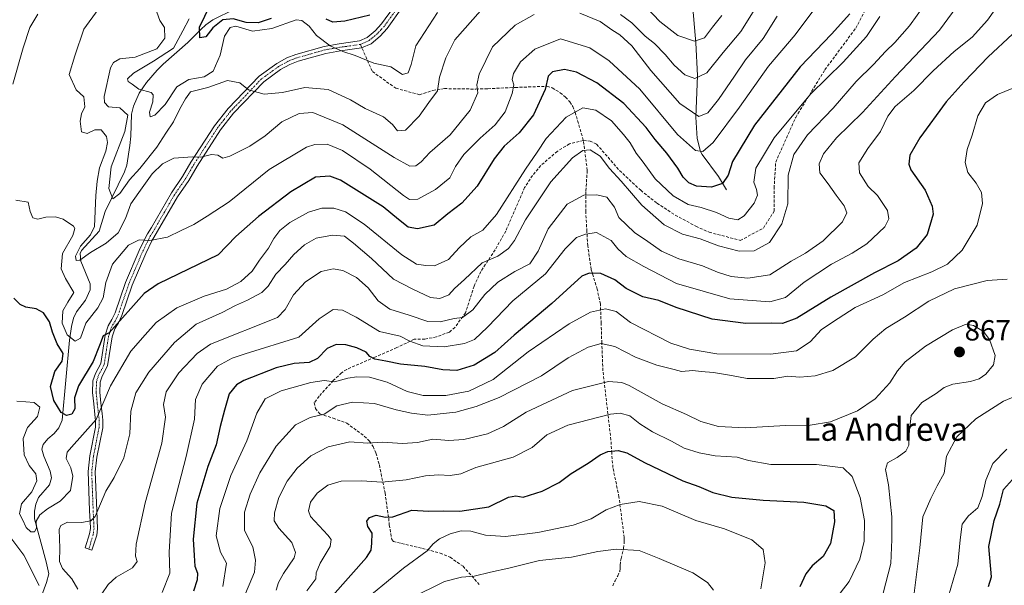
# Model space of a CAD drawing. Units: metres. Extents: x 652489 to 655928, y 4700026 to 4702415.
# Drawn here: x 655097 to 655436, y 4701703 to 4701898 of the extents above; entities that cross this region are included whole.
import ezdxf
from ezdxf.enums import TextEntityAlignment as Align

# ---------------------------------------------------------------- set-up
doc = ezdxf.new("R2010")
doc.units = ezdxf.units.M
doc.header["$MEASUREMENT"] = 0
doc.linetypes.add('TRAZO_Y_PUNTO', pattern=[1, 0.5, -0.25, 0, -0.25])
doc.linetypes.add('TRAZOSX2', pattern=[1.5, 1, -0.5])
for name, color, linetype, lineweight in [('Camino', 19, 'Continuous', 0), ('Camino Cxs', 19, 'Continuous', 0), ('Camino eje', 39, 'TRAZO_Y_PUNTO', 13), ('Carátula', 7, 'Continuous', 5), ('Corriente natural lineal', 142, 'Continuous', 13), ('Curva de nivel maestra', 36, 'Continuous', 30), ('Curva de nivel normal', 36, 'Continuous', 0), ('Punto de cota en terreno', 7, 'Continuous', 0), ('Rótulo de punto de cota en terreno', 19, 'Continuous', 0), ('Senda', 19, 'TRAZOSX2', 0), ('Texto cartográfico', 19, 'Continuous', 0)]:
    doc.layers.add(name, color=color, linetype=linetype, lineweight=lineweight)
doc.styles.add('Arial', font='txt', dxfattribs={"height": 0.2})

# ---------------------------------------------------------------- blocks, each defined once
blk = doc.blocks.new('*U156')
at = {"layer": 'Curva de nivel normal', "color": 36, "linetype": 'Continuous', "lineweight": 0}
for points in [[(655350.36, 4701902.34, 810), (655345.01, 4701893.76, 810), (655338.98, 4701886.6, 810), (655333.31, 4701879.6, 810), (655329.14, 4701877.62, 810), (655325.76, 4701878.82, 810), (655322.06, 4701882.15, 810), (655318.99, 4701885.87, 810), (655315.31, 4701889.62, 810), (655312.08, 4701892.22, 810), (655307.49, 4701896.74, 810), (655303.61, 4701899.63, 810)], [(655255.48, 4701900.9, 810), (655246.66, 4701890.97, 810), (655243.48, 4701884.73, 810), (655241.28, 4701878.07, 810), (655240.64, 4701873.4, 810), (655237.71, 4701869.31, 810), (655234.38, 4701864.62, 810), (655229.61, 4701859.87, 810), (655226.94, 4701859.6, 810), (655225.22, 4701861.8, 810), (655222.04, 4701864.41, 810), (655215.72, 4701867.32, 810), (655210.7, 4701870.32, 810), (655203.07, 4701873.84, 810), (655194.97, 4701874.46, 810), (655187.3, 4701872.8, 810), (655180.98, 4701872.17, 810), (655175.67, 4701873.67, 810), (655172.64, 4701876.17, 810), (655168.41, 4701876.91, 810), (655161.64, 4701874.54, 810), (655155.66, 4701873.07, 810), (655153.98, 4701870.65, 810), (655152.05, 4701867.13, 810), (655149.81, 4701862.66, 810), (655147.14, 4701858.85, 810), (655144.03, 4701853.96, 810), (655138.19, 4701846.64, 810), (655134.7, 4701842.73, 810), (655131.38, 4701838.03, 810), (655128.9, 4701836.24, 810), (655127.55, 4701839.72, 810), (655128.35, 4701847.19, 810), (655133.07, 4701859.37, 810), (655134.05, 4701864.94, 810), (655131.36, 4701867.46, 810), (655127.47, 4701867.86, 810), (655126.05, 4701869.35, 810), (655126, 4701871.4, 810), (655128.17, 4701881.27, 810), (655129.13, 4701883.16, 810), (655131.33, 4701884.36, 810), (655136.67, 4701884.97, 810), (655144.12, 4701887.86, 810), (655146.84, 4701891.5, 810), (655146.77, 4701895.17, 810), (655145.09, 4701897.52, 810), (655144.04, 4701900.4, 810)]]:
    blk.add_polyline3d(points, dxfattribs=at)
blk = doc.blocks.new('*U158')
at = {"layer": 'Curva de nivel normal', "color": 36, "linetype": 'Continuous', "lineweight": 0}
for points in [[(655338.42, 4701899.34, 805), (655335.23, 4701895.25, 805), (655332.55, 4701891.62, 805), (655329.06, 4701890.48, 805), (655323.32, 4701892.41, 805), (655317.12, 4701897.25, 805), (655310.38, 4701904.29, 805)], [(655240.64, 4701900.27, 805), (655233.14, 4701888.89, 805), (655231.57, 4701882.4, 805), (655230.55, 4701879.52, 805), (655228.59, 4701879.04, 805), (655224.64, 4701881.6, 805), (655218.74, 4701882.94, 805), (655212.27, 4701885.52, 805), (655208.08, 4701886.85, 805), (655203.74, 4701888.83, 805), (655199, 4701892.43, 805), (655196.49, 4701895.59, 805), (655193.99, 4701897.61, 805), (655191.99, 4701897.84, 805), (655183.64, 4701894.78, 805), (655176.97, 4701893.94, 805), (655171.25, 4701895.68, 805), (655169.36, 4701895.16, 805), (655167.35, 4701892.19, 805), (655165.87, 4701885.61, 805), (655163.41, 4701880.16, 805), (655160.32, 4701878.13, 805), (655155.12, 4701877.22, 805), (655150.92, 4701874.7, 805), (655146.97, 4701868.69, 805), (655143.42, 4701864.96, 805), (655141.79, 4701864.39, 805), (655141.53, 4701866, 805), (655142.7, 4701869.6, 805), (655142.81, 4701871.97, 805), (655142.15, 4701872.8, 805), (655137.87, 4701873.93, 805), (655135.58, 4701875.67, 805), (655134.23, 4701876.54, 805), (655133.95, 4701877.48, 805), (655136.09, 4701879.4, 805), (655142.92, 4701883.58, 805), (655149.79, 4701888.04, 805), (655152.98, 4701894.07, 805), (655155.2, 4701898.18, 805)]]:
    blk.add_polyline3d(points, dxfattribs=at)
blk = doc.blocks.new('*U168')
at = {"layer": 'Curva de nivel normal', "color": 36, "linetype": 'Continuous', "lineweight": 0}
blk.add_polyline3d([(655231.24, 4701698.62, 885), (655243.04, 4701704.48, 885), (655248.9, 4701705.98, 885), (655253.3, 4701706.28, 885), (655258.83, 4701707.71, 885), (655265.22, 4701709.08, 885), (655275.78, 4701711.7, 885), (655286.75, 4701712.83, 885), (655295.85, 4701714.78, 885), (655302.15, 4701715.61, 885), (655310.03, 4701715.14, 885), (655316.9, 4701712.36, 885), (655328.46, 4701707.47, 885), (655333.56, 4701704.17, 885), (655335.56, 4701701.53, 885)], dxfattribs=at)
blk = doc.blocks.new('*U181')
at = {"layer": 'Curva de nivel normal', "color": 36, "linetype": 'Continuous', "lineweight": 0}
for points in [[(655357.48, 4701899.11, 815), (655352.69, 4701891.33, 815), (655346.6, 4701884.07, 815), (655342.82, 4701878.4, 815), (655337.29, 4701870.4, 815), (655333.62, 4701865.78, 815), (655330.57, 4701864.56, 815), (655324.02, 4701869.03, 815), (655314, 4701880.42, 815), (655307.46, 4701888.84, 815), (655303.34, 4701892.63, 815), (655300.62, 4701894.37, 815), (655296.58, 4701897.25, 815), (655289.62, 4701900.06, 815)], [(655273.85, 4701899.69, 815), (655267.31, 4701896.02, 815), (655259.53, 4701888.53, 815), (655254.94, 4701879.07, 815), (655254.22, 4701875.4, 815), (655254.48, 4701872.72, 815), (655251.92, 4701866.71, 815), (655244.96, 4701858.21, 815), (655237.97, 4701852.12, 815), (655235.03, 4701848.91, 815), (655233.21, 4701847.58, 815), (655231.12, 4701847.39, 815), (655225.72, 4701850.46, 815), (655208.02, 4701861.62, 815), (655197.81, 4701865.92, 815), (655193.04, 4701865.6, 815), (655187.07, 4701862.69, 815), (655181.3, 4701857.9, 815), (655176.11, 4701854.27, 815), (655169.18, 4701850.88, 815), (655166.78, 4701850.22, 815), (655165.03, 4701851.22, 815), (655162.84, 4701851.4, 815), (655159.27, 4701850.54, 815), (655156.31, 4701850.68, 815), (655153.11, 4701850.45, 815), (655149.98, 4701850.23, 815), (655146.06, 4701848.24, 815), (655142.51, 4701844.85, 815), (655137.92, 4701838.41, 815), (655135.14, 4701834.47, 815), (655133.34, 4701829.46, 815), (655130.73, 4701824.5, 815), (655126.64, 4701820.88, 815), (655121.3, 4701817.78, 815), (655117.54, 4701815.12, 815), (655116.37, 4701814.98, 815), (655116.05, 4701816.51, 815), (655117.81, 4701819.87, 815), (655121.23, 4701823.8, 815), (655122.61, 4701826.69, 815), (655123.08, 4701837.33, 815), (655123.55, 4701842.31, 815), (655124.4, 4701846.82, 815), (655126.54, 4701852.6, 815), (655127.16, 4701855.58, 815), (655126.73, 4701857.68, 815), (655124.98, 4701859.99, 815), (655122.8, 4701860, 815), (655120.12, 4701858.69, 815), (655118.21, 4701859.2, 815), (655117.71, 4701862.89, 815), (655118.2, 4701865.4, 815), (655119.27, 4701867.82, 815), (655118.96, 4701871.3, 815), (655116.3, 4701873.73, 815), (655113.92, 4701879.02, 815), (655115.86, 4701885.38, 815), (655118.96, 4701894.57, 815), (655123.87, 4701901.4, 815)]]:
    blk.add_polyline3d(points, dxfattribs=at)
blk = doc.blocks.new('*U189')
at = {"layer": 'Curva de nivel maestra', "color": 36, "linetype": 'Continuous', "lineweight": 30}
for points in [[(655217.31, 4701899.37, 800), (655208.71, 4701897.29, 800), (655204.61, 4701896.95, 800), (655202.29, 4701898.05, 800)], [(655183.38, 4701898.23, 800), (655178.97, 4701896.73, 800), (655174.83, 4701896.84, 800), (655170.4, 4701898.16, 800), (655166.83, 4701897.84, 800), (655163.3, 4701895.06, 800), (655160.92, 4701891.9, 800), (655158.91, 4701891.65, 800), (655158.73, 4701895.31, 800), (655162.46, 4701902.82, 800)]]:
    blk.add_polyline3d(points, dxfattribs=at)
blk = doc.blocks.new('5PATER')
at = {"layer": 'Carátula', "linetype": 'Continuous', "lineweight": 5}
h = blk.add_hatch(color=250, dxfattribs=at)
edge = h.paths.add_edge_path()
edge.add_ellipse((0, 0.01), major_axis=(-1.33, -1.34), ratio=0.999422, start_angle=0, end_angle=360)

msp = doc.modelspace()

# ---------------------------------------------------------------- linework, layer by layer
at = {"layer": 'Camino', "color": 19, "linetype": 'Continuous', "lineweight": 0}
msp.add_polyline3d([(655228.77, 4701902.34, 800.44), (655223.33, 4701894.85, 801.5), (655220.89, 4701892.2, 801.98), (655217.77, 4701889.59, 802.89), (655214.49, 4701888.13, 803.55), (655207.23, 4701887.1, 805.08), (655202.19, 4701886.24, 805.96), (655192.7, 4701883.55, 807.09), (655189.85, 4701882.43, 807.48), (655186.66, 4701880.67, 807.97), (655180.9, 4701876.52, 809.07), (655170.51, 4701865.63, 811.58), (655166, 4701859.9, 812.77), (655157.93, 4701847.45, 815.58), (655155.05, 4701842.51, 816.44), (655151.21, 4701836.94, 817.28), (655144.34, 4701825.06, 819.22), (655143.06, 4701822.92, 819.6), (655142.52, 4701821.95, 819.79), (655140.27, 4701817.37, 820.76), (655135.64, 4701806.52, 822.99), (655132.03, 4701796.03, 824.29), (655130.84, 4701793.52, 824.44), (655129.58, 4701791.46, 825.06), (655128.71, 4701788.69, 825.83), (655127.16, 4701778.75, 827.31), (655125.25, 4701775.13, 827.76), (655124.57, 4701773.08, 828.34), (655124.46, 4701769.65, 829.37), (655124.84, 4701765.86, 829.6), (655125.24, 4701762.28, 829.83), (655125.51, 4701760.06, 830.38), (655125.46, 4701757.37, 830.96), (655123.49, 4701747.33, 832.55), (655122.92, 4701742.24, 833.17), (655123.43, 4701728.98, 834.9), (655123.72, 4701722.66, 835.74), (655123.42, 4701720.39, 836.08), (655121.77, 4701715.28, 837.02), (655119.39, 4701716.05, 836.9), (655120.97, 4701720.94, 835.66), (655121.22, 4701722.76, 835.25), (655121.1, 4701725.17, 834.87), (655120.93, 4701728.88, 834.3), (655120.42, 4701742.34, 832.67), (655121.02, 4701747.71, 831.88), (655122.96, 4701757.64, 829.99), (655123.01, 4701759.93, 829.35), (655122.76, 4701761.99, 828.65), (655122.36, 4701765.59, 828.39), (655121.96, 4701769.57, 828.5), (655122.09, 4701773.52, 827.5), (655122.94, 4701776.11, 826.55), (655124.76, 4701779.55, 825.94), (655126.26, 4701789.26, 824.93), (655127.28, 4701792.51, 824.34), (655128.64, 4701794.72, 823.74), (655129.71, 4701796.98, 823.23), (655133.31, 4701807.42, 822.7), (655138, 4701818.42, 820.67), (655140.3, 4701823.11, 819.52), (655140.89, 4701824.17, 819.32), (655142.19, 4701826.33, 819), (655149.09, 4701838.27, 817.1), (655152.94, 4701843.85, 816.21), (655155.8, 4701848.76, 815.23), (655163.97, 4701861.35, 812.67), (655168.61, 4701867.27, 811.39), (655179.25, 4701878.42, 808.95), (655185.32, 4701882.79, 807.79), (655188.78, 4701884.7, 807.2), (655191.9, 4701885.92, 806.74), (655201.64, 4701888.68, 805.3), (655206.84, 4701889.57, 803.99), (655213.79, 4701890.56, 802.72), (655216.44, 4701891.74, 802.44), (655219.16, 4701894.02, 801.56), (655221.4, 4701896.44, 800.72), (655225.48, 4701902.06, 800.32)], dxfattribs=at)
at = {"layer": 'Camino Cxs', "color": 19, "linetype": 'Continuous', "lineweight": 0}
msp.add_polyline3d([(655228.77, 4701902.34, 800.44), (655223.33, 4701894.85, 801.5), (655220.89, 4701892.2, 801.98), (655217.77, 4701889.59, 802.89), (655214.49, 4701888.13, 803.55), (655207.23, 4701887.1, 805.08), (655202.19, 4701886.24, 805.96), (655192.7, 4701883.55, 807.09), (655189.85, 4701882.43, 807.48), (655186.66, 4701880.67, 807.97), (655180.9, 4701876.52, 809.07), (655170.51, 4701865.63, 811.58), (655166, 4701859.9, 812.77), (655157.93, 4701847.45, 815.58), (655155.05, 4701842.51, 816.44), (655151.21, 4701836.94, 817.28), (655144.34, 4701825.06, 819.22), (655143.06, 4701822.92, 819.6), (655142.52, 4701821.95, 819.79), (655140.27, 4701817.37, 820.76), (655135.64, 4701806.52, 822.99), (655132.03, 4701796.03, 824.29), (655130.84, 4701793.52, 824.44), (655129.58, 4701791.46, 825.06), (655128.71, 4701788.69, 825.83), (655127.16, 4701778.75, 827.31), (655125.25, 4701775.13, 827.76), (655124.57, 4701773.08, 828.34), (655124.46, 4701769.65, 829.37), (655124.84, 4701765.86, 829.6), (655125.24, 4701762.28, 829.83), (655125.51, 4701760.06, 830.38), (655125.46, 4701757.37, 830.96), (655123.49, 4701747.33, 832.55), (655122.92, 4701742.24, 833.17), (655123.43, 4701728.98, 834.9), (655123.72, 4701722.66, 835.74), (655123.42, 4701720.39, 836.08), (655121.77, 4701715.28, 837.02), (655119.39, 4701716.05, 836.9), (655120.97, 4701720.94, 835.66), (655121.22, 4701722.76, 835.25), (655121.1, 4701725.17, 834.87), (655120.93, 4701728.88, 834.3), (655120.42, 4701742.34, 832.67), (655121.02, 4701747.71, 831.88), (655122.96, 4701757.64, 829.99), (655123.01, 4701759.93, 829.35), (655122.76, 4701761.99, 828.65), (655122.36, 4701765.59, 828.39), (655121.96, 4701769.57, 828.5), (655122.09, 4701773.52, 827.5), (655122.94, 4701776.11, 826.55), (655124.76, 4701779.55, 825.94), (655126.26, 4701789.26, 824.93), (655127.28, 4701792.51, 824.34), (655128.64, 4701794.72, 823.74), (655129.71, 4701796.98, 823.23), (655133.31, 4701807.42, 822.7), (655138, 4701818.42, 820.67), (655140.3, 4701823.11, 819.52), (655140.89, 4701824.17, 819.32), (655142.19, 4701826.33, 819), (655149.09, 4701838.27, 817.1), (655152.94, 4701843.85, 816.21), (655155.8, 4701848.76, 815.23), (655163.97, 4701861.35, 812.67), (655168.61, 4701867.27, 811.39), (655179.25, 4701878.42, 808.95), (655185.32, 4701882.79, 807.79), (655188.78, 4701884.7, 807.2), (655191.9, 4701885.92, 806.74), (655201.64, 4701888.68, 805.3), (655206.84, 4701889.57, 803.99), (655213.79, 4701890.56, 802.72), (655216.44, 4701891.74, 802.44), (655219.16, 4701894.02, 801.56), (655221.4, 4701896.44, 800.72), (655225.48, 4701902.06, 800.32)], dxfattribs=at)
at = {"layer": 'Camino eje', "color": 39, "linetype": 'TRAZO_Y_PUNTO', "lineweight": 13}
for points in [[(655227.94, 4701903.33, 800.26), (655222.37, 4701895.65, 801.08), (655221.25, 4701894.44, 801.25), (655220.03, 4701893.11, 801.76), (655217.11, 4701890.67, 802.64), (655214.14, 4701889.35, 803.17)], [(655214.14, 4701889.35, 803.17), (655210.51, 4701888.83, 803.89), (655207.04, 4701888.34, 804.78), (655201.92, 4701887.46, 805.66), (655192.3, 4701884.74, 806.91), (655190.88, 4701884.18, 807.06), (655189.32, 4701883.57, 807.27), (655185.99, 4701881.73, 807.86), (655180.08, 4701877.47, 808.99), (655169.56, 4701866.45, 811.47), (655167.24, 4701863.49, 812.03), (655164.99, 4701860.63, 812.72), (655160.9, 4701854.33, 814.09), (655156.87, 4701848.11, 815.38), (655154, 4701843.18, 816.32), (655150.15, 4701837.61, 817.18), (655146.7, 4701831.64, 817.82), (655143.27, 4701825.7, 819.09), (655142.63, 4701824.63, 819.27), (655141.84, 4701823.3, 819.46), (655141.41, 4701822.53, 819.61), (655139.14, 4701817.9, 820.71), (655134.48, 4701806.97, 822.82), (655132.68, 4701801.75, 823.53), (655130.87, 4701796.51, 823.7), (655129.74, 4701794.12, 824.13), (655129.11, 4701793.09, 824.4), (655128.43, 4701791.99, 824.68), (655127.49, 4701788.98, 825.41), (655126.74, 4701784.12, 826.02), (655125.96, 4701779.15, 826.61), (655125.01, 4701777.34, 826.8), (655124.1, 4701775.62, 827.17), (655123.76, 4701774.6, 827.5), (655123.33, 4701773.3, 827.92), (655123.21, 4701769.61, 828.93), (655123.6, 4701765.73, 829), (655124, 4701762.14, 829.24), (655124.26, 4701760, 829.86), (655124.24, 4701758.85, 830.12), (655124.21, 4701757.51, 830.48), (655123.23, 4701752.49, 831.52), (655122.26, 4701747.52, 832.15), (655121.67, 4701742.29, 832.84), (655121.93, 4701735.56, 833.77), (655122.18, 4701728.93, 834.62), (655122.27, 4701727.08, 834.85), (655122.47, 4701722.71, 835.45), (655122.16, 4701720.63, 835.8), (655120.7, 4701715.63, 836.95)]]:
    msp.add_polyline3d(points, dxfattribs=at)
at = {"layer": 'Corriente natural lineal', "color": 142, "linetype": 'Continuous', "lineweight": 13}
for points in [[(655328.21, 4701904.4, 800.35), (655329.57, 4701889.9, 804.94), (655330.05, 4701878.59, 809.45), (655329.5, 4701864.31, 815.04), (655330, 4701857, 818.18), (655331.15, 4701852.53, 819.66), (655331.73, 4701851.42, 820.11), (655337.29, 4701843.85, 823.7), (655340.13, 4701839.3, 826.02)], [(655170.81, 4701901.43, 797.99), (655163.32, 4701897.8, 799.64), (655160.96, 4701896.03, 799.75), (655159.17, 4701894.43, 800.41), (655154.79, 4701890.04, 802.11), (655146.27, 4701882.56, 803.26), (655144.15, 4701880.51, 803.84), (655140.48, 4701876.28, 804.37), (655138.04, 4701872.6, 805.64), (655136.07, 4701868.05, 807.38), (655135.4, 4701865.3, 808.44), (655135.1, 4701857.72, 807.73), (655134.81, 4701854.51, 807.29), (655133.73, 4701847.73, 807.48), (655132.92, 4701845.51, 808.05), (655126.25, 4701831.81, 812.1), (655124.26, 4701825.01, 814.22), (655118.19, 4701818.37, 814.98), (655117.69, 4701817.37, 815.08), (655117.96, 4701814.76, 815.26), (655121.18, 4701806.9, 816.08), (655121.12, 4701804.84, 816.32), (655119.52, 4701801.29, 817.79), (655116.44, 4701797.3, 817.76), (655115.4, 4701795.15, 818.34), (655114.71, 4701792.29, 819.02), (655114.01, 4701787.51, 820.93), (655111.56, 4701759.96, 825.12), (655110.32, 4701757.34, 825.71), (655108.71, 4701755.48, 826.05), (655106.57, 4701753.63, 826.07), (655105.03, 4701751.68, 826.4), (655104.55, 4701750.09, 826.61), (655105.17, 4701747.58, 826.97), (655107.34, 4701742.51, 827.42), (655107.81, 4701740.13, 827.82), (655107.11, 4701737.77, 828.17), (655103.38, 4701733.37, 828.36), (655102.43, 4701731.1, 828.91), (655101.95, 4701728.68, 829.22), (655101.99, 4701726.09, 829.64), (655105.99, 4701711.29, 831.87), (655106.91, 4701707.18, 832.19), (655106.07, 4701704.2, 832.93), (655102.76, 4701695.05, 836.42)]]:
    msp.add_polyline3d(points, dxfattribs=at)
at = {"layer": 'Curva de nivel maestra', "color": 36, "linetype": 'Continuous', "lineweight": 30}
for points in [[(655382.46, 4701899.92, 825), (655376.26, 4701892.86, 825), (655365.42, 4701881.58, 825), (655349.7, 4701861.56, 825), (655342.18, 4701849, 825), (655340.67, 4701844.34, 825), (655338.72, 4701841.44, 825), (655334.96, 4701840.18, 825), (655329.75, 4701840.57, 825), (655327.09, 4701841.69, 825), (655325.21, 4701843.63, 825), (655323.36, 4701846.78, 825), (655319.6, 4701851.95, 825), (655315.56, 4701856.57, 825), (655312.46, 4701860.69, 825), (655304.76, 4701869.06, 825), (655295.44, 4701876.14, 825), (655288.44, 4701879.77, 825), (655284.29, 4701880.72, 825), (655280.18, 4701879.94, 825), (655278.71, 4701878.47, 825), (655277.68, 4701873.78, 825), (655273.73, 4701865.05, 825), (655268.76, 4701858.86, 825), (655263.64, 4701854.33, 825), (655260.14, 4701849.91, 825), (655254.32, 4701840.58, 825), (655249, 4701834.67, 825), (655244.25, 4701831.06, 825), (655239.54, 4701827.14, 825), (655233.81, 4701825.82, 825), (655230.6, 4701826.47, 825), (655227.18, 4701829.06, 825), (655221.94, 4701833.39, 825), (655207.3, 4701842.63, 825), (655203.65, 4701844.05, 825), (655198.64, 4701843.67, 825), (655190.15, 4701838.66, 825), (655179.01, 4701830.08, 825), (655171.3, 4701823.2, 825), (655165.19, 4701816.95, 825), (655144.54, 4701806.96, 825), (655139.78, 4701803.66, 825), (655127.66, 4701790.09, 825), (655125.64, 4701789.02, 825), (655124.4, 4701785.73, 825), (655122.12, 4701780.23, 825), (655117.08, 4701771.83, 825), (655115.78, 4701767.66, 825), (655115.92, 4701763.94, 825), (655114.85, 4701762.12, 825), (655113.04, 4701761.58, 825), (655111.17, 4701762.6, 825), (655108.7, 4701766.8, 825), (655107.52, 4701771.62, 825), (655108.95, 4701776.71, 825), (655111.53, 4701780.29, 825), (655111.88, 4701782.98, 825), (655109.83, 4701786.26, 825), (655108.18, 4701790.27, 825), (655107.14, 4701793.91, 825), (655105.06, 4701796.98, 825), (655102.55, 4701798.3, 825), (655098.97, 4701798.9, 825), (655097.11, 4701799.88, 825), (655094.86, 4701801.96, 825)], [(655438.51, 4701892.9, 850), (655430.08, 4701885.07, 850), (655421.84, 4701876.47, 850), (655415.65, 4701869.61, 850), (655406.65, 4701857.21, 850), (655403.18, 4701851.2, 850), (655402.83, 4701848.08, 850), (655403.46, 4701846.22, 850), (655408.47, 4701839.23, 850), (655410.84, 4701833.66, 850), (655411.17, 4701830.9, 850), (655409.11, 4701823.94, 850), (655405.32, 4701819.25, 850), (655399.14, 4701814.89, 850), (655390.98, 4701810.71, 850), (655375.98, 4701802.37, 850), (655364.31, 4701795.09, 850), (655359.31, 4701793.23, 850), (655355.65, 4701793.35, 850), (655346.77, 4701793.3, 850), (655335.13, 4701794.79, 850), (655322.79, 4701798.76, 850), (655316.83, 4701801.22, 850), (655311.34, 4701802.43, 850), (655305.59, 4701805.36, 850), (655301.67, 4701808.31, 850), (655296.81, 4701810.44, 850), (655292.77, 4701810.66, 850), (655290.3, 4701809.55, 850), (655279.97, 4701800.17, 850), (655266.98, 4701789.24, 850), (655260.34, 4701783.3, 850), (655253.31, 4701778.92, 850), (655247.26, 4701777.13, 850), (655242.48, 4701777.34, 850), (655236.26, 4701778.44, 850), (655227.97, 4701779.27, 850), (655222.9, 4701780.36, 850), (655219.09, 4701781.04, 850), (655217.41, 4701781.92, 850), (655216.07, 4701783.39, 850), (655212.9, 4701784.88, 850), (655209.1, 4701785.91, 850), (655205.82, 4701786.04, 850), (655202.73, 4701784.73, 850), (655199.36, 4701781.25, 850), (655196.54, 4701779.87, 850), (655191.36, 4701779.49, 850), (655185.17, 4701778.03, 850), (655174.04, 4701773.63, 850), (655171.52, 4701772.12, 850), (655168.95, 4701769.07, 850), (655167.4, 4701763.51, 850), (655165.82, 4701757.85, 850), (655164.45, 4701751.51, 850), (655161.59, 4701744.07, 850), (655157.88, 4701731.4, 850), (655156.59, 4701719.07, 850), (655156.89, 4701713.4, 850), (655157.17, 4701709.73, 850), (655158.04, 4701707.4, 850), (655157.92, 4701705.07, 850), (655156.68, 4701701.2, 850)], [(655204.57, 4701699.51, 875), (655216.2, 4701712.73, 875), (655217.81, 4701715.29, 875), (655218.11, 4701717.73, 875), (655218.17, 4701721.07, 875), (655216.7, 4701723.4, 875), (655216.37, 4701725.25, 875), (655217.24, 4701726.54, 875), (655219.54, 4701727.32, 875), (655222.7, 4701726.63, 875), (655225.3, 4701726.73, 875), (655231.84, 4701729.03, 875), (655237.7, 4701728.72, 875), (655242.82, 4701728.78, 875), (655248.34, 4701728.68, 875), (655258.29, 4701730.21, 875), (655265.08, 4701733.52, 875), (655267.56, 4701733.92, 875), (655270.1, 4701733.56, 875), (655276.71, 4701735.55, 875), (655282.48, 4701738.61, 875), (655286.61, 4701741.62, 875), (655292.5, 4701745.25, 875), (655296.62, 4701748.1, 875), (655299.27, 4701749.22, 875), (655302.84, 4701749.61, 875), (655305.76, 4701748.81, 875), (655311.9, 4701745.39, 875), (655325.06, 4701739.13, 875), (655330.59, 4701737.22, 875), (655335.34, 4701735.1, 875), (655341.88, 4701733.56, 875), (655352.7, 4701732.46, 875), (655366.73, 4701731.82, 875), (655374.22, 4701730.52, 875), (655376.98, 4701728.91, 875), (655377.2, 4701725.04, 875), (655375.84, 4701717.57, 875), (655373.37, 4701713.1, 875), (655369.56, 4701709.85, 875), (655367.39, 4701707.1, 875), (655365.29, 4701702.68, 875)], [(655430.26, 4701702.73, 850), (655431.23, 4701706.06, 850), (655430.37, 4701716.59, 850), (655432.14, 4701725.43, 850), (655434.11, 4701731.08, 850), (655435.33, 4701736.18, 850), (655438.45, 4701739.55, 850)]]:
    msp.add_polyline3d(points, dxfattribs=at)
at = {"layer": 'Curva de nivel normal', "color": 36, "linetype": 'Continuous', "lineweight": 0}
for points in [[(655373.53, 4701905.95, 820), (655363.65, 4701892.6, 820), (655354.57, 4701881.88, 820), (655344.54, 4701867.7, 820), (655335.5, 4701855.56, 820), (655331.96, 4701852.52, 820), (655329.37, 4701852.79, 820), (655323.25, 4701858.34, 820), (655310.31, 4701873.92, 820), (655299.72, 4701883.7, 820), (655293.08, 4701888.13, 820), (655282.97, 4701891.29, 820), (655274.12, 4701887.66, 820), (655269.21, 4701883.34, 820), (655266.77, 4701879.35, 820), (655266.3, 4701877.3, 820), (655266.86, 4701875.4, 820), (655266.36, 4701872.4, 820), (655263.93, 4701866.13, 820), (655260.54, 4701861.64, 820), (655255.28, 4701857.05, 820), (655249.66, 4701851.43, 820), (655246.87, 4701847.32, 820), (655244.91, 4701843.4, 820), (655239.94, 4701839.4, 820), (655233.85, 4701836.04, 820), (655231.06, 4701835.98, 820), (655228.91, 4701837.36, 820), (655217.44, 4701846.42, 820), (655208.01, 4701852.8, 820), (655202.63, 4701854.96, 820), (655198.46, 4701854.91, 820), (655195.52, 4701854.02, 820), (655182.7, 4701846.33, 820), (655169.02, 4701835.18, 820), (655161.4, 4701830.19, 820), (655156.86, 4701827.33, 820), (655152.43, 4701825.25, 820), (655147.79, 4701823, 820), (655141.73, 4701821.82, 820), (655137.95, 4701822.06, 820), (655134.29, 4701820.29, 820), (655128.84, 4701813.75, 820), (655126.48, 4701807.4, 820), (655125.6, 4701802.07, 820), (655123.76, 4701798.73, 820), (655119.6, 4701793.4, 820), (655117.84, 4701788.28, 820), (655116, 4701787.19, 820), (655113.21, 4701789.37, 820), (655111.5, 4701793.44, 820), (655111.73, 4701797.65, 820), (655113.41, 4701800.58, 820), (655115.49, 4701803.94, 820), (655112.64, 4701808.76, 820), (655111.18, 4701812.12, 820), (655111.67, 4701817.43, 820), (655115.14, 4701823.57, 820), (655115.89, 4701825.95, 820), (655115.4, 4701826.83, 820), (655111.8, 4701829.23, 820), (655109.21, 4701829.98, 820), (655105.89, 4701829.9, 820), (655103.16, 4701829.21, 820), (655101.46, 4701829.66, 820), (655100.52, 4701831.81, 820), (655099.82, 4701835.01, 820), (655095.57, 4701835.74, 820)], [(655422.35, 4701906.49, 840), (655413.31, 4701894.21, 840), (655398.23, 4701878.35, 840), (655386.82, 4701865.92, 840), (655377.94, 4701857.14, 840), (655373.45, 4701851.72, 840), (655371.95, 4701848.28, 840), (655372.21, 4701845.2, 840), (655375.07, 4701841.4, 840), (655377.85, 4701837.41, 840), (655380.6, 4701833.78, 840), (655381.52, 4701831.41, 840), (655379.94, 4701828.33, 840), (655373.36, 4701821.75, 840), (655367.31, 4701817.52, 840), (655362.31, 4701814.69, 840), (655354.98, 4701809.99, 840), (655347.4, 4701808.86, 840), (655341.66, 4701809.52, 840), (655337.02, 4701810.95, 840), (655331.81, 4701813.16, 840), (655323.68, 4701815.57, 840), (655317.67, 4701818.13, 840), (655313.04, 4701821.46, 840), (655308.4, 4701824.63, 840), (655303.08, 4701829.82, 840), (655301.58, 4701833.37, 840), (655298.89, 4701836.75, 840), (655295.47, 4701837.6, 840), (655290.97, 4701837.5, 840), (655285.28, 4701834.31, 840), (655281.78, 4701829.89, 840), (655278.76, 4701825.83, 840), (655275.3, 4701818.18, 840), (655272.36, 4701813.84, 840), (655267.21, 4701811.13, 840), (655261.36, 4701807.54, 840), (655256.94, 4701803.32, 840), (655252.84, 4701798.03, 840), (655249.27, 4701795.36, 840), (655246.33, 4701795.02, 840), (655241.58, 4701793.86, 840), (655237.31, 4701793.94, 840), (655230.9, 4701796.21, 840), (655224.26, 4701798.2, 840), (655220.23, 4701801.06, 840), (655216.84, 4701805.53, 840), (655212.74, 4701809.1, 840), (655208.04, 4701811.58, 840), (655204.74, 4701812.14, 840), (655200.64, 4701811.18, 840), (655195.27, 4701807.61, 840), (655191.06, 4701803.1, 840), (655188.27, 4701798.07, 840), (655185.54, 4701795.36, 840), (655162.56, 4701786.15, 840), (655157.98, 4701782.95, 840), (655151.6, 4701776.35, 840), (655147.24, 4701769.73, 840), (655146.41, 4701765.4, 840), (655147.05, 4701761.07, 840), (655145.76, 4701752.11, 840), (655140.06, 4701731.57, 840), (655136.93, 4701717.38, 840), (655136.74, 4701713.17, 840), (655137.28, 4701711.36, 840), (655135.73, 4701709.19, 840), (655130.06, 4701706.02, 840), (655127.31, 4701703.41, 840), (655125.15, 4701700.28, 840)], [(655145.9, 4701700.73, 845), (655148.6, 4701707.4, 845), (655148.31, 4701714.54, 845), (655149.08, 4701727.98, 845), (655154.23, 4701747.56, 845), (655157.03, 4701760.4, 845), (655157.36, 4701767.14, 845), (655159.63, 4701772.36, 845), (655164.97, 4701778.55, 845), (655170.01, 4701781.37, 845), (655174.47, 4701782.83, 845), (655192.97, 4701788.57, 845), (655199.9, 4701794.93, 845), (655204.74, 4701798.14, 845), (655207.92, 4701797.86, 845), (655212.65, 4701795.41, 845), (655220.72, 4701790.48, 845), (655227.79, 4701788.89, 845), (655231.1, 4701787.2, 845), (655235.64, 4701785.64, 845), (655242.98, 4701785.22, 845), (655249.99, 4701786.37, 845), (655253.4, 4701787.81, 845), (655257.81, 4701791.99, 845), (655266.58, 4701801.1, 845), (655277.79, 4701810.38, 845), (655284.58, 4701819.01, 845), (655288.46, 4701822.92, 845), (655291.51, 4701824.02, 845), (655295.4, 4701824.6, 845), (655300.34, 4701821.8, 845), (655302.67, 4701818.95, 845), (655305.56, 4701816.37, 845), (655311.66, 4701812.88, 845), (655322.88, 4701807.04, 845), (655341.21, 4701801.76, 845), (655355.02, 4701800.74, 845), (655360.43, 4701802.26, 845), (655366.8, 4701807.56, 845), (655376.23, 4701813.69, 845), (655383.32, 4701817.47, 845), (655388.4, 4701820.72, 845), (655394.51, 4701826.6, 845), (655395.97, 4701829.28, 845), (655395.45, 4701832.2, 845), (655392.06, 4701837.33, 845), (655388.84, 4701840.46, 845), (655385.85, 4701845.11, 845), (655385.6, 4701848.6, 845), (655388.66, 4701853.52, 845), (655393.03, 4701859.4, 845), (655395.56, 4701864.7, 845), (655398.06, 4701867.95, 845), (655404.49, 4701873.51, 845), (655411.23, 4701880.29, 845), (655418.45, 4701886.95, 845), (655424.6, 4701891.84, 845), (655429.84, 4701897.7, 845), (655436.82, 4701907.62, 845)], [(655408.27, 4701903.06, 835), (655403.08, 4701895.69, 835), (655398.05, 4701890.04, 835), (655394.75, 4701886.88, 835), (655390.65, 4701882.48, 835), (655384.7, 4701876.59, 835), (655376.79, 4701867.43, 835), (655367.99, 4701858.17, 835), (655363.2, 4701851.41, 835), (655361.34, 4701844.33, 835), (655361.21, 4701834.48, 835), (655359.16, 4701827.6, 835), (655354.82, 4701821.18, 835), (655349.61, 4701818.25, 835), (655344.39, 4701818.14, 835), (655337.31, 4701820.04, 835), (655330.98, 4701822.43, 835), (655324.98, 4701824.01, 835), (655318.64, 4701827.23, 835), (655310.98, 4701834, 835), (655303.78, 4701842.23, 835), (655299.78, 4701846.59, 835), (655296.59, 4701850.88, 835), (655293.21, 4701853.07, 835), (655290.61, 4701852.87, 835), (655287.14, 4701850.35, 835), (655279.6, 4701842.07, 835), (655270.92, 4701829, 835), (655267.19, 4701821.8, 835), (655265.06, 4701819.12, 835), (655261.38, 4701816.5, 835), (655255.98, 4701814.15, 835), (655249.99, 4701808.43, 835), (655246.48, 4701805.34, 835), (655244.55, 4701803.18, 835), (655241.48, 4701801.88, 835), (655238.19, 4701802.24, 835), (655232.15, 4701805.1, 835), (655225.51, 4701808.54, 835), (655217.98, 4701815.61, 835), (655211.74, 4701820.91, 835), (655208.63, 4701823.31, 835), (655204.54, 4701823.68, 835), (655198.94, 4701822.66, 835), (655194.88, 4701820.4, 835), (655191.19, 4701816.98, 835), (655188.18, 4701813.55, 835), (655185.06, 4701810.31, 835), (655182.44, 4701806.12, 835), (655180.17, 4701803.96, 835), (655175.3, 4701801.31, 835), (655171.12, 4701799.52, 835), (655166.52, 4701797.08, 835), (655157.62, 4701793.01, 835), (655150.11, 4701786.8, 835), (655141.29, 4701776.51, 835), (655136.84, 4701769.4, 835), (655135.17, 4701763.07, 835), (655134.83, 4701755.31, 835), (655132.72, 4701747.03, 835), (655129.39, 4701740.29, 835), (655126.59, 4701735.56, 835), (655122.83, 4701726.88, 835), (655121.34, 4701725.38, 835), (655118.14, 4701724.8, 835), (655113.31, 4701724.92, 835), (655111.06, 4701723.74, 835), (655110.5, 4701722.4, 835), (655110.7, 4701715.98, 835), (655110.64, 4701711.39, 835), (655111.64, 4701708.98, 835), (655114.82, 4701705.44, 835), (655116.87, 4701701.89, 835)], [(655094.54, 4701875.67, 820), (655098.08, 4701888.13, 820), (655100.4, 4701895.12, 820), (655103.18, 4701899.78, 820)], [(655392.88, 4701898.9, 830), (655388.23, 4701892.06, 830), (655380.22, 4701883.23, 830), (655369, 4701872.18, 830), (655356.46, 4701857.22, 830), (655350.21, 4701846.74, 830), (655349.45, 4701841.94, 830), (655350.41, 4701839.44, 830), (655350.76, 4701837.4, 830), (655349.65, 4701834.73, 830), (655346.2, 4701830.3, 830), (655344.03, 4701828.97, 830), (655340.88, 4701829.52, 830), (655336.66, 4701831.46, 830), (655331.36, 4701833.22, 830), (655326.84, 4701834.26, 830), (655321.71, 4701837.17, 830), (655315.52, 4701843.11, 830), (655311.44, 4701848.82, 830), (655309.02, 4701851.88, 830), (655306.98, 4701855.51, 830), (655304.62, 4701858.34, 830), (655300.53, 4701863.01, 830), (655295.09, 4701866.66, 830), (655290.66, 4701867.56, 830), (655284.94, 4701864.31, 830), (655278.04, 4701856.93, 830), (655274.97, 4701852.24, 830), (655270.97, 4701846.36, 830), (655260.92, 4701830.8, 830), (655256.28, 4701825.4, 830), (655252.12, 4701823.07, 830), (655248.1, 4701819.34, 830), (655244.46, 4701815.36, 830), (655239.63, 4701813.08, 830), (655236.63, 4701813.25, 830), (655233.38, 4701813.67, 830), (655228.36, 4701816.9, 830), (655215.46, 4701827.5, 830), (655209.01, 4701831.76, 830), (655204.94, 4701832.95, 830), (655200.83, 4701833.03, 830), (655196.27, 4701831.66, 830), (655189.86, 4701828.06, 830), (655186.39, 4701825.32, 830), (655184.35, 4701822.56, 830), (655182.51, 4701819.18, 830), (655179.38, 4701815.09, 830), (655176.92, 4701811.34, 830), (655172.99, 4701807.74, 830), (655168.04, 4701805.15, 830), (655160.32, 4701802.75, 830), (655150.96, 4701798.7, 830), (655143.9, 4701793.65, 830), (655140.11, 4701789.4, 830), (655135.13, 4701783.73, 830), (655128.16, 4701771.85, 830), (655123.26, 4701760.19, 830), (655114.69, 4701750.78, 830), (655113.23, 4701748.99, 830), (655112.92, 4701746.77, 830), (655114.48, 4701743.66, 830), (655115.14, 4701740.73, 830), (655114.36, 4701735.81, 830), (655110.8, 4701732.13, 830), (655106.42, 4701729.5, 830), (655103.81, 4701727.4, 830), (655102.55, 4701725.28, 830), (655102.67, 4701722.9, 830), (655101.96, 4701721.6, 830), (655100.75, 4701721.55, 830), (655099.1, 4701723.02, 830), (655097.82, 4701725.83, 830), (655096.87, 4701727.82, 830), (655097.49, 4701731.17, 830), (655101.13, 4701735.36, 830), (655102.83, 4701739.13, 830), (655102.49, 4701741.6, 830), (655100.18, 4701744.42, 830), (655098.38, 4701748.06, 830), (655098.09, 4701753.65, 830), (655099.59, 4701757.47, 830), (655103.08, 4701761.27, 830), (655103.85, 4701764.48, 830), (655101.88, 4701766.11, 830), (655099.06, 4701766.37, 830), (655095.97, 4701766.55, 830)], [(655438.31, 4701874.12, 855), (655433.31, 4701872.08, 855), (655429.23, 4701869.19, 855), (655426.6, 4701864.73, 855), (655424.65, 4701858.07, 855), (655422.84, 4701853.22, 855), (655422.14, 4701848.7, 855), (655423.06, 4701845.22, 855), (655425.96, 4701841.57, 855), (655427.8, 4701838.41, 855), (655428.21, 4701834.57, 855), (655426.37, 4701827.1, 855), (655421.16, 4701818.51, 855), (655416.08, 4701813.76, 855), (655410.75, 4701811.07, 855), (655401.36, 4701807.38, 855), (655393.86, 4701803.18, 855), (655384.31, 4701798.76, 855), (655378.52, 4701795.04, 855), (655372.79, 4701791.22, 855), (655368.85, 4701786.93, 855), (655364.16, 4701783.88, 855), (655355.27, 4701782.71, 855), (655336.75, 4701782.84, 855), (655327.35, 4701784.44, 855), (655320.9, 4701786.55, 855), (655307.08, 4701793.62, 855), (655302.09, 4701797.37, 855), (655298.42, 4701798.37, 855), (655293.25, 4701797.23, 855), (655285.98, 4701793.14, 855), (655271.89, 4701783.59, 855), (655259.76, 4701773.98, 855), (655251.45, 4701769.94, 855), (655243.55, 4701768.46, 855), (655235.77, 4701768.56, 855), (655230.26, 4701769.87, 855), (655223.38, 4701773.08, 855), (655217.25, 4701774.77, 855), (655212.89, 4701774.93, 855), (655209.78, 4701774.44, 855), (655205.26, 4701773.26, 855), (655201.6, 4701773.62, 855), (655197.11, 4701773.02, 855), (655186.89, 4701770.08, 855), (655181.3, 4701767.36, 855), (655178.5, 4701762.46, 855), (655175.08, 4701752.96, 855), (655169.5, 4701740.95, 855), (655165.76, 4701729.62, 855), (655164.53, 4701720.19, 855), (655165.94, 4701714.55, 855), (655168, 4701710.85, 855), (655166.84, 4701702.73, 855)], [(655436.65, 4701808.54, 860), (655429.76, 4701808.06, 860), (655418.56, 4701805.25, 860), (655409.66, 4701801, 860), (655401.35, 4701795.47, 860), (655394.88, 4701791.53, 860), (655390.52, 4701787.85, 860), (655384.44, 4701781.8, 860), (655376.71, 4701777.15, 860), (655370.64, 4701775.25, 860), (655365.28, 4701774.81, 860), (655361.19, 4701775.14, 860), (655356.32, 4701774.4, 860), (655347.21, 4701774.36, 860), (655341.82, 4701775.41, 860), (655335.58, 4701776.47, 860), (655331.33, 4701776.79, 860), (655328.54, 4701777.16, 860), (655324.63, 4701776.72, 860), (655322.02, 4701777.46, 860), (655316.15, 4701778.91, 860), (655308.8, 4701781.69, 860), (655301.62, 4701785.41, 860), (655297.01, 4701786.4, 860), (655292.46, 4701785.14, 860), (655285.58, 4701781.51, 860), (655276.43, 4701775.24, 860), (655261.89, 4701767.84, 860), (655253.91, 4701764.68, 860), (655246.99, 4701762.78, 860), (655237.35, 4701761.78, 860), (655231.7, 4701762.46, 860), (655226.39, 4701763.62, 860), (655218.94, 4701765.76, 860), (655211.45, 4701766.24, 860), (655206.03, 4701764.91, 860), (655201.61, 4701762.03, 860), (655196.84, 4701760.91, 860), (655191.84, 4701758.36, 860), (655185.18, 4701751.06, 860), (655179.48, 4701741.88, 860), (655176.18, 4701734.6, 860), (655174.22, 4701728.31, 860), (655174.25, 4701722.02, 860), (655177.12, 4701716.38, 860), (655178.06, 4701711.85, 860), (655177.72, 4701707.66, 860), (655173.62, 4701698.2, 860)], [(655393.95, 4701700.48, 865), (655396.58, 4701710.7, 865), (655396.96, 4701718.94, 865), (655396.99, 4701726.7, 865), (655395.78, 4701737.73, 865), (655394.74, 4701743.07, 865), (655395.42, 4701745.33, 865), (655398.81, 4701747.11, 865), (655401.79, 4701749.33, 865), (655402.81, 4701751.4, 865), (655402.78, 4701753.8, 865), (655403.13, 4701757.65, 865), (655403.6, 4701761.63, 865), (655407.27, 4701766.07, 865), (655412.24, 4701769.24, 865), (655414.96, 4701771.27, 865), (655417.98, 4701772.42, 865), (655423.98, 4701773.36, 865), (655426.99, 4701774.25, 865), (655429.26, 4701775.86, 865), (655431.96, 4701779.08, 865), (655432.47, 4701782.32, 865), (655430.51, 4701787.75, 865), (655428.47, 4701790.52, 865), (655425.07, 4701792.64, 865), (655422.52, 4701793.04, 865), (655417.79, 4701791.14, 865), (655408.56, 4701785.5, 865), (655401.6, 4701780.07, 865), (655398.9, 4701777.04, 865), (655396.31, 4701772.9, 865), (655391.2, 4701767.37, 865), (655385.19, 4701763.22, 865), (655375.86, 4701759.47, 865), (655368.84, 4701758.26, 865), (655360.41, 4701758.2, 865), (655346.5, 4701757.33, 865), (655337.31, 4701757.89, 865), (655331.29, 4701759.52, 865), (655326.31, 4701761.96, 865), (655317.98, 4701765.6, 865), (655306.64, 4701771.93, 865), (655304.08, 4701773.03, 865), (655299.5, 4701773.28, 865), (655287.09, 4701770.22, 865), (655271.17, 4701762.78, 865), (655263.32, 4701757.82, 865), (655257.9, 4701755.32, 865), (655249.72, 4701753.4, 865), (655244.58, 4701753.06, 865), (655239.08, 4701753.45, 865), (655233.8, 4701752.33, 865), (655228.66, 4701751.98, 865), (655221.7, 4701752.41, 865), (655216.6, 4701752.13, 865), (655210.44, 4701752.59, 865), (655203.01, 4701750.86, 865), (655197.08, 4701747.7, 865), (655192.33, 4701743.47, 865), (655188.88, 4701738.98, 865), (655186.09, 4701733.38, 865), (655184.56, 4701728.07, 865), (655184.4, 4701725.42, 865), (655186, 4701722.88, 865), (655190.49, 4701717.92, 865), (655191.75, 4701714.47, 865), (655191.38, 4701712.68, 865), (655187.69, 4701707.26, 865), (655185.94, 4701704.14, 865), (655185.18, 4701701.46, 865)], [(655404.67, 4701700.42, 860), (655406.6, 4701716.02, 860), (655407.62, 4701726.73, 860), (655410.42, 4701733.07, 860), (655412.54, 4701737.4, 860), (655414.95, 4701741.73, 860), (655415.8, 4701747.6, 860), (655419.32, 4701754.31, 860), (655425.82, 4701760.46, 860), (655435.36, 4701766.53, 860), (655442.26, 4701769.4, 860)], [(655195.73, 4701701.24, 870), (655198.84, 4701705.4, 870), (655198.87, 4701707.51, 870), (655200.28, 4701710.85, 870), (655203.69, 4701716.51, 870), (655204.02, 4701719, 870), (655202.94, 4701720.4, 870), (655196.9, 4701726.86, 870), (655196.21, 4701728.81, 870), (655196.97, 4701731.8, 870), (655199.3, 4701734.88, 870), (655202.93, 4701737.62, 870), (655207.47, 4701738.99, 870), (655214.56, 4701739.15, 870), (655221.53, 4701738.71, 870), (655229.9, 4701739.52, 870), (655236.53, 4701740.86, 870), (655240.94, 4701741.2, 870), (655244.96, 4701740.93, 870), (655248.7, 4701741.59, 870), (655253.89, 4701743.75, 870), (655266.7, 4701747.32, 870), (655273.21, 4701750.64, 870), (655278.28, 4701754.94, 870), (655285.53, 4701758.35, 870), (655300.22, 4701762.12, 870), (655303.44, 4701762.41, 870), (655306.82, 4701761.47, 870), (655310.25, 4701758.73, 870), (655314.6, 4701756.02, 870), (655321.2, 4701752.77, 870), (655325.5, 4701750.4, 870), (655330.69, 4701748.72, 870), (655336.16, 4701747.78, 870), (655343.77, 4701747.33, 870), (655347.67, 4701746.13, 870), (655355.31, 4701744.8, 870), (655371.04, 4701744.79, 870), (655380.25, 4701743.63, 870), (655383.36, 4701740.57, 870), (655386.03, 4701733.43, 870), (655387.61, 4701725.5, 870), (655387.48, 4701718.4, 870), (655385.97, 4701712.23, 870), (655382.23, 4701704.51, 870), (655379.14, 4701700.44, 870)], [(655416.42, 4701699.48, 855), (655419.7, 4701710.4, 855), (655420.43, 4701718.88, 855), (655421.2, 4701724.26, 855), (655423.31, 4701727.09, 855), (655426.51, 4701729.88, 855), (655428.09, 4701733.79, 855), (655429.25, 4701739.4, 855), (655431.75, 4701745.07, 855), (655436.48, 4701750.07, 855)], [(655212.78, 4701695.73, 880), (655228.92, 4701709.07, 880), (655237.07, 4701715.09, 880), (655239.14, 4701717.45, 880), (655241.3, 4701719.23, 880), (655244.97, 4701720.91, 880), (655248.75, 4701721.91, 880), (655252.09, 4701721.78, 880), (655257.11, 4701720.46, 880), (655264.04, 4701719.95, 880), (655275.17, 4701721.39, 880), (655287.3, 4701723.88, 880), (655293.47, 4701726.03, 880), (655298.68, 4701729.11, 880), (655303.48, 4701731.02, 880), (655310.01, 4701732.04, 880), (655317.97, 4701730.39, 880), (655329.48, 4701725.51, 880), (655339.41, 4701722.62, 880), (655348.85, 4701718.88, 880), (655352.7, 4701715.45, 880), (655353.36, 4701710.94, 880), (655351.9, 4701701.96, 880)], [(655103.54, 4701703.16, 835), (655098.36, 4701713.54, 835), (655094.15, 4701719.1, 835)]]:
    msp.add_polyline3d(points, dxfattribs=at)
at = {"layer": 'Senda', "color": 19, "linetype": 'TRAZOSX2', "lineweight": 0}
for points in [[(655290.86, 4701856.25, 834.11), (655293.12, 4701856.09, 834.08), (655295.38, 4701855.01, 834.07), (655303.29, 4701845.91, 833.81), (655310.56, 4701839.12, 832.56), (655316.14, 4701834.7, 831.88), (655322.42, 4701830.61, 831.82), (655329.57, 4701826.74, 832.8), (655334.11, 4701824.7, 833.02), (655344.83, 4701821.88, 833.32), (655352.77, 4701826.12, 833.56), (655356.47, 4701831.94, 834.21), (655356.47, 4701839.88, 833.72), (655357, 4701848.87, 833.93), (655363.88, 4701864.22, 830.7), (655373.94, 4701880.62, 828.65), (655384.52, 4701894.91, 827.34), (655390.87, 4701907.08, 826.45), (655394.57, 4701919.78, 825.39), (655395.1, 4701929.3, 824.13)], [(655214.14, 4701889.35, 803.17), (655218.25, 4701879.99, 805.66), (655226.3, 4701874.27, 806.65), (655234.43, 4701872.03, 808.39), (655239.09, 4701873.5, 809.25), (655243.02, 4701874.13, 810.33), (655253.81, 4701873.97, 814.61), (655257.98, 4701874.1, 816.09), (655267.4, 4701874.52, 820.19), (655278.3, 4701874.93, 824.77), (655280.11, 4701874.39, 825.41), (655282.83, 4701872.72, 826.67), (655284.66, 4701871.21, 827.76), (655286.15, 4701869.55, 828.73), (655287.18, 4701867.96, 829.4), (655288, 4701865.98, 830.14), (655290.86, 4701856.25, 834.11)], [(655290.86, 4701856.25, 834.11), (655286.02, 4701855.13, 833.37), (655281.83, 4701852.53, 832.56), (655276.19, 4701847.66, 831.64), (655273.32, 4701844.24, 831.59), (655270.63, 4701840.04, 831.57), (655264.14, 4701825.11, 832.76), (655260.46, 4701818.68, 833.77), (655255.53, 4701811.12, 835.78), (655253.25, 4701806.15, 837.05), (655250.25, 4701796.93, 839.57), (655246.63, 4701791.93, 840.87), (655244.73, 4701790.33, 841.28), (655240.26, 4701788.68, 841.94), (655236.34, 4701787.94, 843.4), (655232.63, 4701787.88, 844.34), (655226.61, 4701784.97, 846.32), (655219.13, 4701781.7, 849.87), (655209.42, 4701777.5, 853.16), (655207.62, 4701776.35, 853.7), (655204.8, 4701773.66, 854.65), (655199.91, 4701768.24, 856.86), (655198.26, 4701766.07, 857.73), (655198.63, 4701764.06, 858.43), (655200.12, 4701762.17, 859.51), (655204.75, 4701760.67, 861.09), (655209.43, 4701759.01, 862.22), (655215.47, 4701754.53, 863.97), (655217.24, 4701752.78, 864.55), (655218.46, 4701750.96, 865.35), (655219.47, 4701748.75, 866.13), (655220.64, 4701744.59, 867.51), (655222.59, 4701734.97, 871.33), (655223.86, 4701726.25, 874.93), (655224.06, 4701723.94, 875.56), (655224.88, 4701718.96, 876.14), (655225.45, 4701718.29, 876.38), (655228.27, 4701717.55, 877.31), (655235.49, 4701715.87, 879.28), (655241.59, 4701714.29, 880.71), (655244.97, 4701712.86, 882.09), (655249.42, 4701709.74, 883.48), (655255.03, 4701703.49, 885.95)], [(655300.92, 4701703.02, 889.73), (655301.78, 4701704.77, 889.29), (655302.65, 4701706.47, 888.79), (655303.33, 4701707.96, 888.36), (655303.52, 4701709.02, 887.94), (655303.5, 4701710.14, 887.38), (655303.64, 4701711.51, 886.67), (655303.81, 4701712.4, 886.21), (655304.64, 4701715.93, 884.53), (655304.9, 4701717.73, 883.73), (655304.92, 4701718.66, 883.35), (655304.86, 4701719.61, 883.06), (655303.09, 4701733.59, 878.92), (655301, 4701743.68, 876.24), (655300.6, 4701748.61, 875.04), (655300.3, 4701753.21, 873.64), (655297.58, 4701777, 863.39), (655297.16, 4701786.55, 859.61), (655296.95, 4701793.29, 856.8), (655296.7, 4701799.98, 854.28), (655295.6, 4701805.09, 852.22), (655293.49, 4701811.89, 849.57), (655292.36, 4701820.01, 846.24), (655292.03, 4701825, 844.39), (655291.67, 4701831.74, 842.03), (655291.71, 4701838.98, 839.42), (655292.16, 4701846.02, 837.17), (655290.86, 4701856.25, 834.11)]]:
    msp.add_polyline3d(points, dxfattribs=at)

# ---------------------------------------------------------------- block references
at = {"layer": 'Curva de nivel maestra', "color": 36, "linetype": 'Continuous', "lineweight": 30}
msp.add_blockref('*U189', (0, 0), dxfattribs=at)
at = {"layer": 'Curva de nivel normal', "color": 36, "linetype": 'Continuous', "lineweight": 0}
for name in ['*U181', '*U156', '*U158', '*U168']:
    msp.add_blockref(name, (0, 0), dxfattribs=at)
at = {"layer": 'Punto de cota en terreno', "linetype": 'Continuous', "lineweight": 0}
msp.add_blockref('5PATER', (655420.24, 4701783.49, 867.65), dxfattribs=at)

# ---------------------------------------------------------------- texts
at = {"layer": 'Rótulo de punto de cota en terreno', "color": 19, "linetype": 'Continuous', "lineweight": 0, "style": 'Arial'}
msp.add_text('867,65', height=7, dxfattribs=at).set_placement((655422, 4701785.25), align=Align.BOTTOM_LEFT)
at = {"layer": 'Texto cartográfico', "color": 19, "linetype": 'Continuous', "lineweight": 0, "style": 'Arial'}
msp.add_text('La Andreva', height=8, dxfattribs=at).set_placement((655394.8, 4701756.91), align=Align.MIDDLE_CENTER)

doc.saveas('drawing.dxf')
